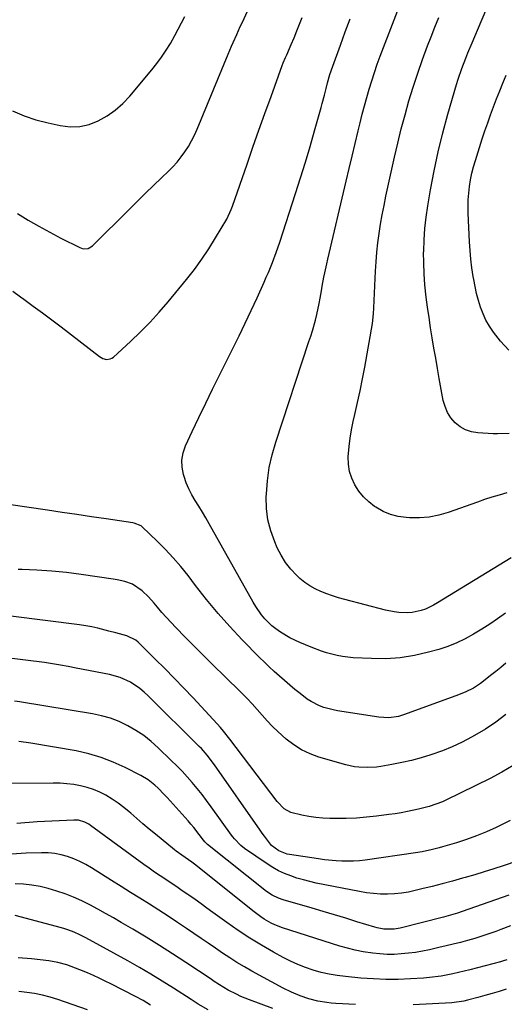
# Model space of a CAD drawing. Units: inches. Extents: x 1880426 to 1885692, y 464426 to 469733.
# Drawn here: x 1881621 to 1881818, y 467475 to 467876 of the extents above; entities that cross this region are included whole.
import ezdxf

# ---------------------------------------------------------------- set-up
doc = ezdxf.new("R2010")
doc.units = ezdxf.units.IN
doc.header["$MEASUREMENT"] = 0
doc.layers.add('7', color=7, linetype='Continuous')
doc.layers.add('8', color=7, linetype='Continuous')

msp = doc.modelspace()

# ---------------------------------------------------------------- linework, layer by layer
at = {"layer": '7', "color": 18}
for points in [[(1881820.54, 467656.76, 1956), (1881790.56, 467638.36, 1956), (1881788.95, 467637.45, 1956), (1881785.61, 467635.89, 1956), (1881783.87, 467635.24, 1956), (1881780.31, 467634.42, 1956), (1881778.49, 467634.29, 1956), (1881774.82, 467634.46, 1956), (1881772.99, 467634.7, 1956), (1881769.39, 467635.46, 1956), (1881752.8, 467639.8, 1956), (1881750.34, 467640.49, 1956), (1881747.9, 467641.24, 1956), (1881745.49, 467642.08, 1956), (1881743.1, 467642.98, 1956), (1881740.81, 467644.05, 1956), (1881738.61, 467645.27, 1956), (1881736.57, 467646.74, 1956), (1881734.62, 467648.36, 1956), (1881733.26, 467649.64, 1956), (1881730.89, 467652.15, 1956), (1881728.75, 467654.83, 1956), (1881726.95, 467657.74, 1956), (1881725.38, 467660.82, 1956), (1881724.36, 467663.18, 1956), (1881722.77, 467667.62, 1956), (1881721.6, 467672.14, 1956), (1881721.05, 467676.78, 1956), (1881720.9, 467681.49, 1956), (1881720.95, 467682.73, 1956), (1881721.37, 467688.09, 1956), (1881722.1, 467693.39, 1956), (1881723.27, 467698.61, 1956), (1881724.74, 467703.78, 1956), (1881738.29, 467744.65, 1956), (1881738.99, 467746.83, 1956), (1881739.66, 467749.02, 1956), (1881740.9, 467753.43, 1956), (1881741.46, 467755.65, 1956), (1881742.44, 467760.12, 1956), (1881742.85, 467762.37, 1956), (1881743.36, 467765.31, 1956), (1881743.69, 467767.15, 1956), (1881744.37, 467770.82, 1956), (1881744.73, 467772.66, 1956), (1881745.5, 467776.32, 1956), (1881745.92, 467778.14, 1956), (1881753.43, 467809.91, 1956), (1881754.64, 467815.02, 1956), (1881755.85, 467820.13, 1956), (1881757.06, 467825.24, 1956), (1881758.28, 467830.35, 1956), (1881759.07, 467833.67, 1956), (1881759.92, 467837.12, 1956), (1881760.81, 467840.55, 1956), (1881761.76, 467843.97, 1956), (1881762.75, 467847.38, 1956), (1881763.8, 467850.76, 1956), (1881764.9, 467854.14, 1956), (1881766.08, 467857.48, 1956), (1881767.3, 467860.81, 1956), (1881777.88, 467888.61, 1956)], [(1881617.74, 467838.57, 1948), (1881622.41, 467836.53, 1948), (1881627.25, 467834.91, 1948), (1881632.2, 467833.58, 1948), (1881637.11, 467832.49, 1948), (1881641.1, 467832.04, 1948), (1881645.03, 467832.12, 1948), (1881648.85, 467833.01, 1948), (1881652.61, 467834.42, 1948), (1881656.16, 467836.48, 1948), (1881659.5, 467838.81, 1948), (1881662.53, 467841.52, 1948), (1881665.36, 467844.49, 1948), (1881674.33, 467855.16, 1948), (1881676.39, 467857.74, 1948), (1881678.36, 467860.39, 1948), (1881680.18, 467863.14, 1948), (1881681.9, 467865.96, 1948), (1881683.72, 467869.17, 1948), (1881685.14, 467871.74, 1948), (1881686.5, 467874.33, 1948), (1881687.84, 467876.93, 1948)], [(1881617.85, 467765.17, 1952), (1881621.02, 467762.83, 1952), (1881622.31, 467761.91, 1952), (1881626.14, 467759.13, 1952), (1881629.95, 467756.32, 1952), (1881633.73, 467753.47, 1952), (1881637.49, 467750.6, 1952), (1881653.11, 467738.53, 1952), (1881654.46, 467737.76, 1952), (1881655.98, 467737.41, 1952), (1881657.47, 467737.59, 1952), (1881658.14, 467737.92, 1952), (1881658.77, 467738.36, 1952), (1881665.76, 467744.75, 1952), (1881669.76, 467748.57, 1952), (1881673.65, 467752.5, 1952), (1881677.36, 467756.59, 1952), (1881680.96, 467760.8, 1952), (1881688.49, 467769.97, 1952), (1881691.67, 467774.02, 1952), (1881694.72, 467778.17, 1952), (1881697.59, 467782.45, 1952), (1881700.32, 467786.82, 1952), (1881704.88, 467794.45, 1952), (1881706.69, 467798.33, 1952), (1881706.94, 467799, 1952), (1881707.18, 467799.68, 1952), (1881713.12, 467816.84, 1952), (1881715.51, 467823.71, 1952), (1881717.93, 467830.59, 1952), (1881720.38, 467837.45, 1952), (1881722.84, 467844.3, 1952), (1881727.41, 467856.9, 1952), (1881727.82, 467858, 1952), (1881728.75, 467860.15, 1952), (1881728.99, 467860.69, 1952), (1881729.22, 467861.23, 1952), (1881731.07, 467865.56, 1952), (1881732.22, 467868.27, 1952), (1881733.34, 467871, 1952), (1881734.43, 467873.73, 1952), (1881735.5, 467876.47, 1952)], [(1881818.17, 467634.19, 1954), (1881815, 467631.95, 1954), (1881811.78, 467629.77, 1954), (1881808.52, 467627.66, 1954), (1881805.22, 467625.62, 1954), (1881801.83, 467623.75, 1954), (1881798.36, 467622.08, 1954), (1881794.77, 467620.68, 1954), (1881791.09, 467619.48, 1954), (1881786.9, 467618.29, 1954), (1881781.17, 467616.97, 1954), (1881775.4, 467616.04, 1954), (1881769.56, 467615.68, 1954), (1881763.68, 467615.7, 1954), (1881756.3, 467616.1, 1954), (1881751.9, 467616.57, 1954), (1881749.73, 467616.99, 1954), (1881745.43, 467618.11, 1954), (1881743.32, 467618.78, 1954), (1881739.17, 467620.35, 1954), (1881734.5, 467622.29, 1954), (1881730.52, 467624.17, 1954), (1881726.73, 467626.42, 1954), (1881724.81, 467627.77, 1954), (1881723.22, 467629.05, 1954), (1881720.32, 467631.93, 1954), (1881719.01, 467633.52, 1954), (1881716.64, 467636.86, 1954), (1881715.58, 467638.62, 1954), (1881697.68, 467670.59, 1954), (1881696.33, 467672.97, 1954), (1881694.94, 467675.33, 1954), (1881693.51, 467677.66, 1954), (1881692.05, 467679.98, 1954), (1881690.67, 467682.33, 1954), (1881689.42, 467684.74, 1954), (1881688.38, 467687.25, 1954), (1881687.47, 467689.82, 1954), (1881687.23, 467690.58, 1954), (1881686.67, 467693.55, 1954), (1881686.55, 467696.49, 1954), (1881687.08, 467699.38, 1954), (1881688.05, 467702.24, 1954), (1881690.8, 467708.07, 1954), (1881693.53, 467713.82, 1954), (1881696.29, 467719.55, 1954), (1881699.08, 467725.26, 1954), (1881701.91, 467730.96, 1954), (1881707.38, 467741.91, 1954), (1881709.89, 467747, 1954), (1881712.36, 467752.12, 1954), (1881714.77, 467757.27, 1954), (1881717.15, 467762.43, 1954), (1881720.04, 467768.81, 1954), (1881720.93, 467770.8, 1954), (1881721.79, 467772.81, 1954), (1881723.45, 467776.85, 1954), (1881725, 467780.94, 1954), (1881726.41, 467785.08, 1954), (1881732.85, 467804.91, 1954), (1881734.86, 467811.26, 1954), (1881736.83, 467817.62, 1954), (1881738.72, 467824.01, 1954), (1881740.56, 467830.41, 1954), (1881743.23, 467839.9, 1954), (1881743.69, 467841.56, 1954), (1881744.57, 467844.91, 1954), (1881745.25, 467847.66, 1954), (1881745.83, 467849.94, 1954), (1881746.83, 467853.32, 1954), (1881747.97, 467856.66, 1954), (1881751.08, 467865.22, 1954), (1881753.06, 467870.6, 1954), (1881755.04, 467875.98, 1954)], [(1881818.7, 467683.08, 1958), (1881815.69, 467682.24, 1958), (1881812.7, 467681.35, 1958), (1881809.73, 467680.39, 1958), (1881806.77, 467679.39, 1958), (1881794.92, 467675.21, 1958), (1881791.06, 467674.1, 1958), (1881787.16, 467673.31, 1958), (1881783.19, 467672.98, 1958), (1881779.17, 467672.97, 1958), (1881777.81, 467673.05, 1958), (1881774.54, 467673.51, 1958), (1881771.38, 467674.31, 1958), (1881768.39, 467675.61, 1958), (1881765.52, 467677.25, 1958), (1881764.99, 467677.6, 1958), (1881762.63, 467679.47, 1958), (1881760.47, 467681.53, 1958), (1881758.6, 467683.85, 1958), (1881756.93, 467686.36, 1958), (1881755.68, 467689.07, 1958), (1881754.76, 467691.86, 1958), (1881754.34, 467694.77, 1958), (1881754.24, 467697.76, 1958), (1881754.58, 467701.99, 1958), (1881754.99, 467705.41, 1958), (1881755.58, 467708.8, 1958), (1881756.29, 467712.17, 1958), (1881756.98, 467715.04, 1958), (1881758.08, 467719.83, 1958), (1881759.13, 467724.65, 1958), (1881760.09, 467729.47, 1958), (1881761, 467734.31, 1958), (1881764.15, 467751.96, 1958), (1881764.59, 467755.98, 1958), (1881764.72, 467758.4, 1958), (1881765.33, 467773.28, 1958), (1881765.56, 467777.13, 1958), (1881765.86, 467780.97, 1958), (1881766.29, 467784.79, 1958), (1881766.79, 467788.61, 1958), (1881767.4, 467792.42, 1958), (1881768.06, 467796.22, 1958), (1881768.8, 467800, 1958), (1881769.59, 467803.77, 1958), (1881773.08, 467819.65, 1958), (1881774.42, 467825.41, 1958), (1881775.82, 467831.15, 1958), (1881777.35, 467836.86, 1958), (1881778.95, 467842.55, 1958), (1881780.68, 467848.2, 1958), (1881782.51, 467853.82, 1958), (1881784.47, 467859.4, 1958), (1881786.53, 467864.93, 1958), (1881787.98, 467868.68, 1958), (1881789.51, 467872.59, 1958), (1881791.04, 467876.5, 1958)], [(1881819.55, 467741.12, 1962), (1881816.12, 467744.84, 1962), (1881813.33, 467748.5, 1962), (1881811.71, 467750.87, 1962), (1881810.26, 467753.34, 1962), (1881809.06, 467755.94, 1962), (1881808.04, 467758.63, 1962), (1881807.21, 467761.4, 1962), (1881806.46, 467764.2, 1962), (1881805.84, 467767.02, 1962), (1881805.29, 467769.86, 1962), (1881805.07, 467771.15, 1962), (1881804.54, 467774.66, 1962), (1881804.1, 467778.18, 1962), (1881803.8, 467781.71, 1962), (1881803.57, 467785.25, 1962), (1881803.06, 467796.85, 1962), (1881803.02, 467799.58, 1962), (1881803.07, 467802.3, 1962), (1881803.28, 467805.02, 1962), (1881803.59, 467807.73, 1962), (1881804.04, 467810.42, 1962), (1881804.57, 467813.1, 1962), (1881805.24, 467815.74, 1962), (1881806, 467818.36, 1962), (1881808.77, 467827.07, 1962), (1881809.84, 467830.37, 1962), (1881810.96, 467833.65, 1962), (1881812.13, 467836.91, 1962), (1881813.35, 467840.16, 1962), (1881814.61, 467843.39, 1962), (1881815.88, 467846.62, 1962), (1881817.18, 467849.83, 1962), (1881818.49, 467853.04, 1962)], [(1881818.36, 467613.81, 1952), (1881816.3, 467612.14, 1952), (1881814.23, 467610.46, 1952), (1881812.17, 467608.78, 1952), (1881809.33, 467606.51, 1952), (1881807.98, 467605.53, 1952), (1881805.13, 467603.76, 1952), (1881802.14, 467602.24, 1952), (1881799.04, 467600.96, 1952), (1881777.2, 467592.96, 1952), (1881774.65, 467592.2, 1952), (1881770.7, 467591.65, 1952), (1881766.73, 467591.86, 1952), (1881749.95, 467594.5, 1952), (1881748.07, 467594.86, 1952), (1881744.39, 467595.88, 1952), (1881742.6, 467596.53, 1952), (1881739.18, 467598.22, 1952), (1881737.59, 467599.26, 1952), (1881734.73, 467601.46, 1952), (1881732.58, 467603.21, 1952), (1881730.45, 467604.98, 1952), (1881728.35, 467606.78, 1952), (1881726.25, 467608.59, 1952), (1881724.19, 467610.44, 1952), (1881722.16, 467612.32, 1952), (1881720.17, 467614.24, 1952), (1881718.21, 467616.2, 1952), (1881711.12, 467623.42, 1952), (1881706.13, 467628.71, 1952), (1881701.29, 467634.12, 1952), (1881696.65, 467639.71, 1952), (1881692.16, 467645.42, 1952), (1881689.1, 467649.46, 1952), (1881686.16, 467653.17, 1952), (1881683.1, 467656.76, 1952), (1881679.86, 467660.21, 1952), (1881676.51, 467663.55, 1952), (1881670.39, 467669.36, 1952), (1881670, 467669.69, 1952), (1881667.17, 467670.85, 1952), (1881666.66, 467670.94, 1952), (1881655.8, 467672.55, 1952), (1881649.85, 467673.43, 1952), (1881643.9, 467674.31, 1952), (1881637.95, 467675.19, 1952), (1881632, 467676.07, 1952), (1881616.08, 467678.43, 1952)], [(1881821.38, 467572.3, 1948), (1881816.78, 467569.49, 1948), (1881812.01, 467566.92, 1948), (1881793.92, 467558.13, 1948), (1881792.6, 467557.52, 1948), (1881789.89, 467556.45, 1948), (1881787.11, 467555.57, 1948), (1881782.87, 467554.49, 1948), (1881778.29, 467553.51, 1948), (1881775.8, 467553.03, 1948), (1881773.29, 467552.63, 1948), (1881770.78, 467552.26, 1948), (1881765.81, 467551.61, 1948), (1881761.7, 467551.16, 1948), (1881757.59, 467550.84, 1948), (1881753.46, 467550.7, 1948), (1881749.33, 467550.68, 1948), (1881746.8, 467550.73, 1948), (1881743.94, 467550.86, 1948), (1881741.09, 467551.11, 1948), (1881738.26, 467551.51, 1948), (1881735.44, 467552.03, 1948), (1881730.86, 467553.08, 1948), (1881728.24, 467554.56, 1948), (1881725.41, 467557.54, 1948), (1881706.08, 467582.99, 1948), (1881703.57, 467586.14, 1948), (1881702.25, 467587.67, 1948), (1881700.9, 467589.17, 1948), (1881691.12, 467599.72, 1948), (1881687.34, 467603.74, 1948), (1881683.52, 467607.73, 1948), (1881679.65, 467611.66, 1948), (1881675.74, 467615.55, 1948), (1881668.82, 467622.34, 1948), (1881667.81, 467623.22, 1948), (1881664.22, 467625.01, 1948), (1881659.8, 467626.17, 1948), (1881656.93, 467626.94, 1948), (1881652.44, 467628.08, 1948), (1881649.96, 467628.62, 1948), (1881647.47, 467629.06, 1948), (1881644.96, 467629.43, 1948), (1881616.98, 467633, 1948)], [(1881820.16, 467549.86, 1946), (1881814.38, 467547.06, 1946), (1881810.44, 467545.26, 1946), (1881806.43, 467543.6, 1946), (1881802.36, 467542.15, 1946), (1881798.22, 467540.83, 1946), (1881792.59, 467539.2, 1946), (1881791.23, 467538.81, 1946), (1881788.51, 467538.09, 1946), (1881784.38, 467537.15, 1946), (1881781.6, 467536.69, 1946), (1881761.16, 467533.78, 1946), (1881758.8, 467533.51, 1946), (1881756.43, 467533.32, 1946), (1881751.67, 467533.31, 1946), (1881749.29, 467533.45, 1946), (1881744.55, 467533.91, 1946), (1881742.19, 467534.23, 1946), (1881730.4, 467536, 1946), (1881729.36, 467536.21, 1946), (1881726.05, 467537.5, 1946), (1881723.11, 467539.74, 1946), (1881720.13, 467543.45, 1946), (1881719.24, 467544.67, 1946), (1881718.37, 467545.9, 1946), (1881699.84, 467572.56, 1946), (1881696.92, 467576.41, 1946), (1881694.51, 467579.12, 1946), (1881693.66, 467579.99, 1946), (1881672.9, 467600.54, 1946), (1881671.22, 467602.09, 1946), (1881669.45, 467603.54, 1946), (1881665.65, 467606.08, 1946), (1881661.52, 467608.01, 1946), (1881657.14, 467609.24, 1946), (1881643.57, 467611.84, 1946), (1881640.38, 467612.45, 1946), (1881637.19, 467613.05, 1946), (1881634, 467613.61, 1946), (1881632.39, 467613.85, 1946), (1881630.78, 467614.07, 1946), (1881614.22, 467616.18, 1946)], [(1881823.23, 467533.44, 1944), (1881817.3, 467531.47, 1944), (1881813.45, 467530.21, 1944), (1881809.58, 467528.99, 1944), (1881805.7, 467527.83, 1944), (1881801.81, 467526.7, 1944), (1881800.7, 467526.39, 1944), (1881796.59, 467525.25, 1944), (1881792.47, 467524.14, 1944), (1881788.35, 467523.07, 1944), (1881784.21, 467522.02, 1944), (1881781.48, 467521.34, 1944), (1881778.7, 467520.74, 1944), (1881775.89, 467520.28, 1944), (1881773.06, 467520.02, 1944), (1881770.21, 467519.89, 1944), (1881767.36, 467519.94, 1944), (1881764.52, 467520.12, 1944), (1881761.69, 467520.47, 1944), (1881758.88, 467520.94, 1944), (1881741.25, 467524.44, 1944), (1881738.61, 467525.03, 1944), (1881735.99, 467525.69, 1944), (1881733.4, 467526.47, 1944), (1881730.84, 467527.32, 1944), (1881728.34, 467528.33, 1944), (1881725.9, 467529.46, 1944), (1881723.55, 467530.76, 1944), (1881721.27, 467532.2, 1944), (1881712, 467538.51, 1944), (1881710.51, 467539.67, 1944), (1881707.95, 467542.45, 1944), (1881707.37, 467543.2, 1944), (1881706.8, 467543.96, 1944), (1881698.52, 467555.46, 1944), (1881696.67, 467557.97, 1944), (1881694.78, 467560.44, 1944), (1881692.83, 467562.87, 1944), (1881690.84, 467565.27, 1944), (1881688.78, 467567.62, 1944), (1881686.68, 467569.92, 1944), (1881684.51, 467572.15, 1944), (1881682.29, 467574.34, 1944), (1881676.93, 467579.48, 1944), (1881674.05, 467582.02, 1944), (1881671.06, 467584.38, 1944), (1881667.88, 467586.5, 1944), (1881664.58, 467588.44, 1944), (1881661.12, 467590.08, 1944), (1881657.58, 467591.48, 1944), (1881653.92, 467592.51, 1944), (1881650.18, 467593.31, 1944), (1881621.3, 467598.01, 1944), (1881620.75, 467598.09, 1944), (1881618.56, 467598.44, 1944)], [(1881819.54, 467519.51, 1942), (1881800.55, 467512.82, 1942), (1881798.67, 467512.18, 1942), (1881795.82, 467511.32, 1942), (1881792.95, 467510.55, 1942), (1881775.39, 467506.12, 1942), (1881774.59, 467505.93, 1942), (1881772.99, 467505.65, 1942), (1881768.72, 467505.64, 1942), (1881766, 467506.2, 1942), (1881765.11, 467506.45, 1942), (1881757.79, 467508.72, 1942), (1881753.24, 467510.12, 1942), (1881748.69, 467511.5, 1942), (1881744.12, 467512.86, 1942), (1881739.55, 467514.19, 1942), (1881727.72, 467517.62, 1942), (1881725.92, 467518.24, 1942), (1881723.34, 467519.46, 1942), (1881720.97, 467521.06, 1942), (1881697.07, 467540.1, 1942), (1881696.6, 467540.51, 1942), (1881695.94, 467541.19, 1942), (1881695.35, 467541.92, 1942), (1881693.58, 467544.24, 1942), (1881691.39, 467547.02, 1942), (1881690.25, 467548.37, 1942), (1881689.09, 467549.71, 1942), (1881680.65, 467559.18, 1942), (1881679.44, 467560.48, 1942), (1881676.95, 467563.01, 1942), (1881675.65, 467564.23, 1942), (1881672.89, 467566.43, 1942), (1881669.85, 467568.24, 1942), (1881663.53, 467571.46, 1942), (1881658.71, 467573.65, 1942), (1881653.78, 467575.55, 1942), (1881648.71, 467576.99, 1942), (1881643.54, 467578.14, 1942), (1881625.18, 467581.34, 1942), (1881620.24, 467581.95, 1942)], [(1881818.7, 467493.14, 1938), (1881817.44, 467492.77, 1938), (1881816.17, 467492.41, 1938), (1881803.74, 467489.12, 1938), (1881801.41, 467488.53, 1938), (1881796.75, 467487.46, 1938), (1881792.04, 467486.56, 1938), (1881787.3, 467485.96, 1938), (1881784.91, 467485.77, 1938), (1881779.6, 467485.45, 1938), (1881774.55, 467485.26, 1938), (1881769.5, 467485.23, 1938), (1881764.46, 467485.43, 1938), (1881759.42, 467485.79, 1938), (1881753.1, 467486.38, 1938), (1881749.79, 467486.8, 1938), (1881746.5, 467487.34, 1938), (1881743.25, 467488.09, 1938), (1881740.03, 467488.97, 1938), (1881736.87, 467490.05, 1938), (1881733.76, 467491.25, 1938), (1881730.73, 467492.64, 1938), (1881727.76, 467494.16, 1938), (1881723.81, 467496.34, 1938), (1881718.95, 467499.13, 1938), (1881714.18, 467502.05, 1938), (1881709.51, 467505.14, 1938), (1881704.93, 467508.35, 1938), (1881699.24, 467512.49, 1938), (1881696.81, 467514.25, 1938), (1881694.37, 467516, 1938), (1881691.93, 467517.74, 1938), (1881689.47, 467519.46, 1938), (1881689.01, 467519.79, 1938), (1881686.77, 467521.33, 1938), (1881684.53, 467522.86, 1938), (1881682.27, 467524.37, 1938), (1881680.01, 467525.86, 1938), (1881677.75, 467527.36, 1938), (1881675.5, 467528.89, 1938), (1881673.28, 467530.45, 1938), (1881671.08, 467532.03, 1938), (1881649.48, 467547.81, 1938), (1881648.72, 467548.32, 1938), (1881647.11, 467549.17, 1938), (1881644.52, 467549.95, 1938), (1881643.62, 467550.03, 1938), (1881642.71, 467550.04, 1938), (1881627.78, 467549.27, 1938), (1881619.42, 467548.63, 1938)], [(1881757.21, 467475, 1936), (1881749.2, 467475.47, 1936), (1881747.34, 467475.62, 1936), (1881745.49, 467475.83, 1936), (1881741.82, 467476.45, 1936), (1881738.2, 467477.35, 1936), (1881734.64, 467478.56, 1936), (1881731.16, 467480.03, 1936), (1881727.79, 467481.71, 1936), (1881715.08, 467488.62, 1936), (1881712.02, 467490.35, 1936), (1881709, 467492.13, 1936), (1881706.03, 467494.01, 1936), (1881703.1, 467495.96, 1936), (1881700.21, 467497.94, 1936), (1881697.3, 467499.93, 1936), (1881694.4, 467501.91, 1936), (1881691.5, 467503.89, 1936), (1881688.53, 467505.92, 1936), (1881684.78, 467508.45, 1936), (1881681, 467510.94, 1936), (1881677.19, 467513.4, 1936), (1881673.36, 467515.82, 1936), (1881669.52, 467518.22, 1936), (1881665.69, 467520.63, 1936), (1881661.86, 467523.04, 1936), (1881658.03, 467525.47, 1936), (1881649.85, 467530.66, 1936), (1881647.51, 467532.02, 1936), (1881645.13, 467533.26, 1936), (1881642.65, 467534.32, 1936), (1881640.12, 467535.26, 1936), (1881637.53, 467535.96, 1936), (1881634.91, 467536.48, 1936), (1881632.25, 467536.73, 1936), (1881629.56, 467536.78, 1936), (1881623.22, 467536.58, 1936), (1881617.36, 467536.24, 1936)], [(1881723.53, 467473.42, 1934), (1881714.08, 467476.9, 1934), (1881710.51, 467478.35, 1934), (1881708.76, 467479.17, 1934), (1881705.45, 467480.86, 1934), (1881701.89, 467482.97, 1934), (1881699.31, 467484.69, 1934), (1881698.45, 467485.27, 1934), (1881688.17, 467492.09, 1934), (1881682.83, 467495.58, 1934), (1881677.46, 467499.01, 1934), (1881672.03, 467502.36, 1934), (1881666.58, 467505.65, 1934), (1881661.9, 467508.42, 1934), (1881658.74, 467510.27, 1934), (1881655.57, 467512.08, 1934), (1881652.37, 467513.86, 1934), (1881649.15, 467515.6, 1934), (1881645.88, 467517.23, 1934), (1881642.55, 467518.71, 1934), (1881639.14, 467520, 1934), (1881635.67, 467521.15, 1934), (1881632.27, 467522.17, 1934), (1881628.95, 467523, 1934), (1881625.6, 467523.62, 1934), (1881622.21, 467523.95, 1934), (1881618.79, 467524.07, 1934)], [(1881697.33, 467472.92, 1932), (1881693.28, 467475.15, 1932), (1881690.33, 467477.01, 1932), (1881683.21, 467481.67, 1932), (1881678.64, 467484.58, 1932), (1881674.03, 467487.41, 1932), (1881669.35, 467490.14, 1932), (1881664.63, 467492.79, 1932), (1881647.52, 467502.12, 1932), (1881645.15, 467503.34, 1932), (1881642.73, 467504.44, 1932), (1881640.25, 467505.4, 1932), (1881638.98, 467505.81, 1932), (1881637.7, 467506.17, 1932), (1881618.77, 467511.19, 1932)], [(1881648.27, 467472.85, 1928), (1881636.08, 467477.01, 1928), (1881632.98, 467477.97, 1928), (1881629.86, 467478.8, 1928), (1881626.69, 467479.45, 1928), (1881623.49, 467479.98, 1928), (1881620.27, 467480.3, 1928)], [(1881818.47, 467481.21, 1936), (1881815.62, 467480.33, 1936), (1881812.75, 467479.49, 1936), (1881809.87, 467478.68, 1936), (1881806.99, 467477.89, 1936), (1881802.8, 467476.77, 1936), (1881801.21, 467476.39, 1936), (1881796.35, 467475.71, 1936), (1881780.7, 467474.92, 1936)]]:
    msp.add_polyline3d(points, dxfattribs=at)
at = {"layer": '8', "color": 18}
for points in [[(1881619.75, 467796.77, 1950), (1881624.05, 467794.11, 1950), (1881628.4, 467791.54, 1950), (1881632.83, 467789.11, 1950), (1881637.31, 467786.77, 1950), (1881645.04, 467782.89, 1950), (1881646.38, 467782.44, 1950), (1881648.5, 467782.56, 1950), (1881650.3, 467783.62, 1950), (1881665.36, 467798.66, 1950), (1881668.57, 467801.84, 1950), (1881671.8, 467805.01, 1950), (1881675.05, 467808.16, 1950), (1881678.32, 467811.29, 1950), (1881681.09, 467813.92, 1950), (1881682.92, 467815.77, 1950), (1881684.67, 467817.7, 1950), (1881686.28, 467819.74, 1950), (1881687.82, 467821.85, 1950), (1881689.22, 467824.05, 1950), (1881690.52, 467826.3, 1950), (1881691.68, 467828.63, 1950), (1881692.75, 467831.01, 1950), (1881705.39, 467861.55, 1950), (1881706.75, 467864.77, 1950), (1881707.46, 467866.37, 1950), (1881708.9, 467869.56, 1950), (1881710.34, 467872.75, 1950), (1881711.07, 467874.34, 1950), (1881717.98, 467889.48, 1950)], [(1881819.67, 467707.31, 1960), (1881815.01, 467707.09, 1960), (1881813.14, 467707.14, 1960), (1881807.02, 467707.54, 1960), (1881804.44, 467707.99, 1960), (1881802.01, 467708.77, 1960), (1881799.8, 467710.05, 1960), (1881797.74, 467711.66, 1960), (1881796.03, 467713.67, 1960), (1881794.61, 467715.83, 1960), (1881793.61, 467718.22, 1960), (1881792.9, 467720.76, 1960), (1881791.3, 467729.59, 1960), (1881790.56, 467733.73, 1960), (1881789.83, 467737.87, 1960), (1881789.12, 467742, 1960), (1881788.42, 467746.15, 1960), (1881787.75, 467750.29, 1960), (1881787.11, 467754.44, 1960), (1881786.53, 467758.6, 1960), (1881785.97, 467762.76, 1960), (1881785.44, 467767.73, 1960), (1881785.1, 467772.17, 1960), (1881784.95, 467776.63, 1960), (1881784.92, 467781.09, 1960), (1881784.93, 467781.45, 1960), (1881785.11, 467786.09, 1960), (1881785.42, 467790.71, 1960), (1881785.95, 467795.32, 1960), (1881786.61, 467799.91, 1960), (1881787.7, 467806.35, 1960), (1881789.15, 467814.13, 1960), (1881790.78, 467821.86, 1960), (1881792.68, 467829.53, 1960), (1881794.77, 467837.16, 1960), (1881798.32, 467849.29, 1960), (1881798.98, 467851.45, 1960), (1881800.44, 467855.73, 1960), (1881802.08, 467859.94, 1960), (1881802.93, 467862.04, 1960), (1881804.66, 467866.21, 1960), (1881808.31, 467874.82, 1960), (1881810.98, 467881.23, 1960)], [(1881818.29, 467592.94, 1950), (1881814.25, 467589.87, 1950), (1881810.02, 467587.07, 1950), (1881805.65, 467584.44, 1950), (1881804.4, 467583.74, 1950), (1881800.52, 467581.72, 1950), (1881796.57, 467579.85, 1950), (1881792.53, 467578.21, 1950), (1881787.83, 467576.54, 1950), (1881783.94, 467575.35, 1950), (1881780.01, 467574.29, 1950), (1881776.04, 467573.4, 1950), (1881772.04, 467572.63, 1950), (1881767.57, 467571.88, 1950), (1881765.78, 467571.63, 1950), (1881762.18, 467571.38, 1950), (1881758.57, 467571.5, 1950), (1881756.78, 467571.72, 1950), (1881753.27, 467572.5, 1950), (1881742.32, 467575.68, 1950), (1881738.72, 467576.99, 1950), (1881735.29, 467578.58, 1950), (1881732.09, 467580.6, 1950), (1881729.05, 467582.92, 1950), (1881725.58, 467586.03, 1950), (1881723.39, 467588.16, 1950), (1881721.3, 467590.38, 1950), (1881719.27, 467592.68, 1950), (1881717.27, 467594.99, 1950), (1881715.23, 467597.26, 1950), (1881713.12, 467599.48, 1950), (1881710.97, 467601.65, 1950), (1881703.69, 467608.82, 1950), (1881699.75, 467612.71, 1950), (1881695.82, 467616.61, 1950), (1881691.9, 467620.52, 1950), (1881687.99, 467624.44, 1950), (1881684.1, 467628.36, 1950), (1881682.18, 467630.36, 1950), (1881680.29, 467632.39, 1950), (1881678.47, 467634.47, 1950), (1881676.68, 467636.59, 1950), (1881675.34, 467638.22, 1950), (1881673.06, 467640.79, 1950), (1881670.45, 467643.31, 1950), (1881666.46, 467645.93, 1950), (1881663.43, 467647.04, 1950), (1881660.3, 467647.8, 1950), (1881658.7, 467648.08, 1950), (1881645.67, 467649.94, 1950), (1881639.68, 467650.69, 1950), (1881633.67, 467651.3, 1950), (1881627.65, 467651.68, 1950), (1881621.62, 467651.93, 1950), (1881619.97, 467651.96, 1950)], [(1881820.21, 467506.97, 1940), (1881816.37, 467505.49, 1940), (1881814.28, 467504.74, 1940), (1881811.43, 467503.76, 1940), (1881808.57, 467502.82, 1940), (1881805.69, 467501.93, 1940), (1881802.8, 467501.09, 1940), (1881799.89, 467500.29, 1940), (1881796.97, 467499.54, 1940), (1881794.04, 467498.83, 1940), (1881791.1, 467498.15, 1940), (1881787.3, 467497.31, 1940), (1881784.45, 467496.74, 1940), (1881781.59, 467496.24, 1940), (1881778.71, 467495.87, 1940), (1881775.82, 467495.58, 1940), (1881772.92, 467495.43, 1940), (1881770.03, 467495.41, 1940), (1881767.14, 467495.58, 1940), (1881764.26, 467495.87, 1940), (1881760.32, 467496.48, 1940), (1881757.12, 467497.11, 1940), (1881753.96, 467497.9, 1940), (1881750.83, 467498.81, 1940), (1881727.58, 467506.23, 1940), (1881724.46, 467507.41, 1940), (1881722.96, 467508.13, 1940), (1881720.05, 467509.77, 1940), (1881718.65, 467510.68, 1940), (1881715.97, 467512.67, 1940), (1881693.05, 467531.07, 1940), (1881692.24, 467531.71, 1940), (1881690.58, 467532.96, 1940), (1881686.52, 467535.79, 1940), (1881684.27, 467537.42, 1940), (1881683.54, 467537.99, 1940), (1881675.85, 467544.28, 1940), (1881673.31, 467546.38, 1940), (1881670.78, 467548.5, 1940), (1881668.28, 467550.65, 1940), (1881665.8, 467552.82, 1940), (1881665.17, 467553.37, 1940), (1881662.96, 467555.21, 1940), (1881660.68, 467556.94, 1940), (1881658.3, 467558.54, 1940), (1881655.71, 467560.12, 1940), (1881653.24, 467561.39, 1940), (1881650.69, 467562.49, 1940), (1881648.06, 467563.34, 1940), (1881645.36, 467564.02, 1940), (1881642.61, 467564.49, 1940), (1881639.84, 467564.84, 1940), (1881637.06, 467565.02, 1940), (1881634.27, 467565.08, 1940), (1881616.41, 467564.9, 1940)], [(1881673.89, 467474.75, 1930), (1881670.87, 467476.63, 1930), (1881667.75, 467478.33, 1930), (1881657.72, 467483.39, 1930), (1881655.36, 467484.55, 1930), (1881652.99, 467485.69, 1930), (1881650.6, 467486.79, 1930), (1881648.2, 467487.87, 1930), (1881645.09, 467489.2, 1930), (1881641.58, 467490.55, 1930), (1881639.8, 467491.17, 1930), (1881636.18, 467492.18, 1930), (1881632.47, 467492.8, 1930), (1881625.39, 467493.62, 1930), (1881619.98, 467494.05, 1930)]]:
    msp.add_polyline3d(points, dxfattribs=at)

doc.saveas('drawing.dxf')
